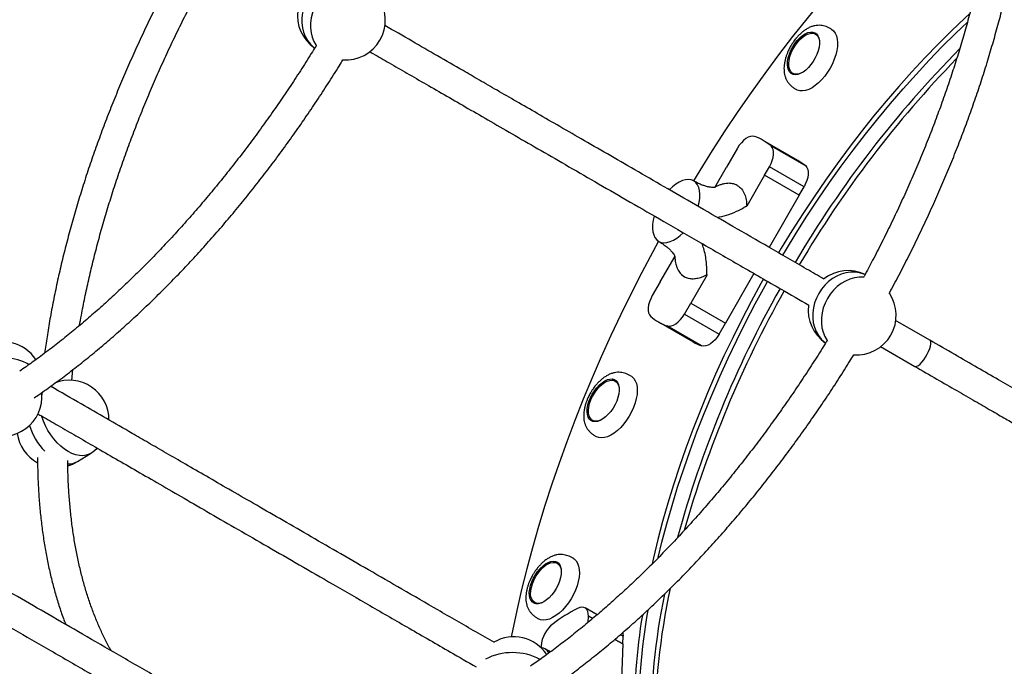
# Model space of a CAD drawing. Units: millimetres. Extents: x 254 to 966, y 144 to 686.
# Drawn here: x 571 to 623, y 355 to 389 of the extents above; entities that cross this region are included whole.
import ezdxf

# ---------------------------------------------------------------- set-up
doc = ezdxf.new("R2010")
doc.units = ezdxf.units.MM

msp = doc.modelspace()

# ---------------------------------------------------------------- linework, layer by layer
at = {"color": 7, "linetype": 'Continuous', "lineweight": 25}
for p, q in [((612.914, 388.116), (612.84, 388.159)), ((611.64, 386.08), (611.714, 386.038)), ((611.909, 381.466), (610.073, 382.526)), ((608.703, 382.114), (608.122, 381.108)), ((610.485, 382.234), (612.321, 381.174)), ((607.5, 380.03), (608.122, 381.108)), ((608.122, 381.108), (608.122, 381.108)), ((610.147, 380.694), (610.401, 381.133)), ((612.237, 380.073), (610.401, 381.133)), ((610.147, 380.694), (609.198, 379.05)), ((610.147, 380.694), (610.147, 380.694)), ((611.983, 379.634), (610.147, 380.694)), ((611.983, 379.634), (612.237, 380.073)), ((611.983, 379.634), (610.383, 376.862)), ((604.618, 375.038), (605.398, 376.39)), ((605.746, 375.419), (605.898, 375.295)), ((607.096, 375.409), (606.232, 373.913)), ((609.583, 375.477), (608.068, 372.853)), ((604.618, 375.038), (604.195, 374.306)), ((604.618, 375.038), (604.618, 375.038)), ((605.893, 373.326), (606.232, 373.913)), ((606.232, 373.913), (606.232, 373.913)), ((606.232, 373.913), (608.068, 372.853)), ((605.893, 373.326), (607.729, 372.266)), ((618.903, 371.943), (617.08, 372.996)), ((604.523, 372.913), (606.359, 371.853)), ((606.818, 371.643), (604.982, 372.703)), ((607.729, 372.266), (608.068, 372.853)), ((616.285, 371.607), (618.103, 370.557)), ((573.44, 369.816), (573.505, 370.39)), ((602.302, 369.736), (602.229, 369.779)), ((571.862, 368.879), (571.873, 369.184)), ((601.029, 367.7), (601.102, 367.658)), ((573.749, 365.519), (574.427, 365.944)), ((599.237, 360.088), (599.164, 360.13)), ((599.237, 360.088), (599.296, 360.045)), ((597.964, 358.052), (598.037, 358.009)), ((598.103, 357.98), (598.037, 358.009)), ((601.267, 357.394), (600.631, 357.761)), ((600.798, 357.001), (600.809, 357.32)), ((598.301, 355.747), (598.297, 355.66)), ((602.209, 356.097), (602.631, 355.854)), ((602.631, 355.854), (602.209, 356.097)), ((602.631, 355.854), (602.494, 352.08)), ((602.631, 355.854), (602.645, 356.26)), ((602.631, 355.854), (602.631, 355.854))]:
    msp.add_line(p, q, dxfattribs=at)
at = {"color": 8, "linetype": 'Continuous', "lineweight": 25}
for p, q in [((601.028, 357.194), (600.809, 357.32)), ((602.645, 356.26), (602.5, 356.344))]:
    msp.add_line(p, q, dxfattribs=at)
at = {"color": 7, "linetype": 'Continuous', "lineweight": 25, "flags": 128}
for points in [[(620.622, 397.628), (620.379, 397.415), (619.549, 396.67), (618.724, 395.901), (617.905, 395.109), (617.091, 394.295), (616.285, 393.458), (615.486, 392.601), (614.695, 391.723), (613.913, 390.826), (613.14, 389.91), (612.378, 388.975), (611.626, 388.023), (610.885, 387.054), (610.156, 386.07), (609.439, 385.07), (608.735, 384.056), (608.045, 383.028), (607.369, 381.987), (606.707, 380.935), (606.373, 380.389)], [(621.007, 389.232), (620.758, 389.001), (620.045, 388.323), (619.338, 387.622), (618.638, 386.898), (617.946, 386.154), (617.261, 385.39), (616.586, 384.606), (615.92, 383.803), (615.265, 382.982), (614.621, 382.144), (613.989, 381.291), (613.369, 380.422), (612.762, 379.539), (612.169, 378.642), (611.59, 377.734), (611.027, 376.814), (610.883, 376.574)], [(611.104, 376.447), (611.247, 376.686), (611.811, 377.606), (612.389, 378.515), (612.982, 379.411), (613.589, 380.295), (614.209, 381.163), (614.841, 382.017), (615.486, 382.855), (616.141, 383.675), (616.806, 384.478), (617.482, 385.262), (618.166, 386.027), (618.859, 386.771), (619.559, 387.494), (620.265, 388.196), (620.89, 388.792)], [(611.104, 376.447), (611.247, 376.686), (611.811, 377.606), (612.389, 378.515), (612.982, 379.411), (613.589, 380.295), (614.209, 381.163), (614.841, 382.017), (615.486, 382.855), (616.141, 383.675), (616.806, 384.478), (617.482, 385.262), (618.166, 386.027), (618.859, 386.771), (619.559, 387.494), (620.265, 388.196), (620.89, 388.792)], [(612.596, 386.541), (612.463, 386.387), (612.323, 386.255), (612.179, 386.149), (612.036, 386.071), (611.898, 386.024), (611.769, 386.009), (611.652, 386.026), (611.551, 386.076), (611.469, 386.156), (611.407, 386.265), (611.369, 386.398), (611.355, 386.554), (611.365, 386.726), (611.4, 386.91), (611.457, 387.1), (611.536, 387.292), (611.634, 387.479), (611.749, 387.657), (611.876, 387.82), (612.013, 387.963), (612.156, 388.083), (612.3, 388.175), (612.441, 388.238), (612.575, 388.269), (612.698, 388.268), (612.808, 388.234), (612.9, 388.169), (612.972, 388.074), (613.021, 387.953), (613.048, 387.808), (613.05, 387.643), (613.027, 387.465), (612.981, 387.277), (612.913, 387.085), (612.824, 386.895), (612.717, 386.711), (612.596, 386.541)], [(612.095, 386.099), (612.064, 386.086), (611.929, 386.043), (611.803, 386.033), (611.69, 386.056), (611.594, 386.112), (611.518, 386.198), (611.464, 386.312), (611.433, 386.451), (611.426, 386.609), (611.445, 386.784), (611.487, 386.968), (611.553, 387.158), (611.639, 387.346), (611.744, 387.527), (611.863, 387.696), (611.995, 387.847), (612.133, 387.976), (612.275, 388.079), (612.416, 388.153), (612.551, 388.196), (612.677, 388.206), (612.79, 388.182), (612.886, 388.127), (612.962, 388.041), (613.017, 387.927), (613.047, 387.788), (613.051, 387.755)], [(612.914, 388.116), (612.959, 388.085), (612.972, 388.074)], [(613.679, 388.425), (613.694, 388.416), (613.801, 388.328), (613.887, 388.211), (613.951, 388.067), (613.992, 387.899), (614.009, 387.71), (614.002, 387.504), (613.97, 387.284), (613.915, 387.055), (613.837, 386.822), (613.737, 386.589), (613.619, 386.36), (613.484, 386.141), (613.335, 385.934)], [(611.636, 386.031), (611.579, 386.092), (611.521, 386.194)], [(611.779, 386.009), (611.764, 386.014), (611.714, 386.038)], [(613.335, 385.934), (613.174, 385.745), (613.006, 385.577), (612.832, 385.433), (612.657, 385.317), (612.483, 385.229), (612.315, 385.173), (612.156, 385.148), (612.008, 385.156), (611.875, 385.197), (611.829, 385.221)], [(609.613, 382.737), (609.513, 382.754), (609.401, 382.741), (609.281, 382.698), (609.157, 382.626), (609.033, 382.528), (608.913, 382.407), (608.802, 382.268), (608.703, 382.114)], [(610.401, 381.133), (610.484, 381.296), (610.55, 381.462), (610.595, 381.626), (610.617, 381.783), (610.617, 381.926), (610.595, 382.052), (610.55, 382.156), (610.485, 382.234)], [(612.321, 381.174), (612.386, 381.096), (612.431, 380.992), (612.454, 380.866), (612.453, 380.723), (612.431, 380.566), (612.386, 380.402), (612.32, 380.236), (612.237, 380.073)], [(606.629, 379.038), (606.678, 379.244), (606.71, 379.467), (606.717, 379.676), (606.698, 379.867), (606.655, 380.036), (606.588, 380.18), (606.498, 380.296), (606.387, 380.382), (606.258, 380.435), (606.113, 380.455), (605.955, 380.442), (605.787, 380.395), (605.612, 380.316), (605.435, 380.206), (605.258, 380.067), (605.101, 379.919)], [(604.294, 378.522), (604.244, 378.311), (604.213, 378.089), (604.207, 377.88), (604.226, 377.689), (604.269, 377.521), (604.337, 377.377), (604.427, 377.262), (604.538, 377.177), (604.667, 377.124), (604.813, 377.104), (604.971, 377.118), (605.139, 377.166), (605.314, 377.246), (605.492, 377.356), (605.669, 377.495), (605.822, 377.64)], [(604.523, 377.185), (604.218, 376.623), (603.638, 375.524), (603.074, 374.418), (602.529, 373.307), (602.003, 372.19), (601.495, 371.07), (601.007, 369.946), (600.539, 368.82), (600.09, 367.693), (599.662, 366.565), (599.255, 365.437), (598.869, 364.312), (598.504, 363.188), (598.161, 362.067), (597.84, 360.951), (597.542, 359.839), (597.265, 358.734), (597.012, 357.635), (596.781, 356.543), (596.718, 356.226)], [(610.083, 375.188), (609.947, 374.943), (609.432, 373.995), (608.934, 373.04), (608.455, 372.078), (607.993, 371.111), (607.551, 370.14), (607.128, 369.165), (606.724, 368.189), (606.341, 367.211), (605.979, 366.233), (605.637, 365.256), (605.317, 364.281), (605.019, 363.309), (604.743, 362.341), (604.489, 361.379), (604.258, 360.422), (604.184, 360.097)], [(604.508, 360.426), (604.709, 361.252), (604.963, 362.214), (605.239, 363.182), (605.538, 364.154), (605.858, 365.129), (606.199, 366.106), (606.561, 367.083), (606.945, 368.061), (607.348, 369.038), (607.771, 370.013), (608.213, 370.984), (608.675, 371.951), (609.155, 372.913), (609.652, 373.868), (610.167, 374.816), (610.303, 375.061)], [(604.508, 360.426), (604.709, 361.252), (604.963, 362.214), (605.239, 363.182), (605.538, 364.154), (605.858, 365.129), (606.199, 366.106), (606.561, 367.083), (606.945, 368.061), (607.348, 369.038), (607.771, 370.013), (608.213, 370.984), (608.675, 371.951), (609.155, 372.913), (609.652, 373.868), (610.167, 374.816), (610.303, 375.061)], [(604.195, 374.306), (604.111, 374.143), (604.046, 373.977), (604.001, 373.813), (603.978, 373.656), (603.978, 373.513), (604.001, 373.387), (604.045, 373.284), (604.111, 373.206)], [(604.982, 372.703), (605.082, 372.685), (605.194, 372.698), (605.315, 372.741), (605.439, 372.813), (605.563, 372.911), (605.682, 373.032), (605.794, 373.172), (605.893, 373.326)], [(607.729, 372.266), (607.63, 372.112), (607.519, 371.972), (607.399, 371.851), (607.275, 371.753), (607.151, 371.681), (607.03, 371.638), (606.918, 371.625), (606.818, 371.643)], [(602.308, 368.721), (602.22, 368.53), (602.115, 368.346), (601.995, 368.174), (601.863, 368.019), (601.723, 367.885), (601.579, 367.777), (601.436, 367.696), (601.298, 367.646), (601.167, 367.629), (601.049, 367.644), (600.947, 367.691), (600.863, 367.768), (600.8, 367.875), (600.76, 368.007), (600.744, 368.16), (600.752, 368.331), (600.784, 368.514), (600.84, 368.704), (600.917, 368.896), (601.014, 369.084), (601.127, 369.263), (601.254, 369.427), (601.39, 369.572), (601.532, 369.694), (601.676, 369.789), (601.817, 369.854), (601.952, 369.888), (602.077, 369.889), (602.188, 369.858), (602.281, 369.796), (602.355, 369.703), (602.406, 369.584), (602.435, 369.441), (602.439, 369.278), (602.418, 369.1), (602.374, 368.913), (602.308, 368.721)], [(603.067, 370.045), (603.111, 370.017), (603.213, 369.922), (603.294, 369.798), (603.352, 369.648), (603.387, 369.474), (603.398, 369.28), (603.385, 369.07), (603.347, 368.848), (603.286, 368.618), (603.202, 368.384)], [(601.484, 367.72), (601.453, 367.706), (601.317, 367.663), (601.191, 367.654), (601.079, 367.677), (600.983, 367.732), (600.906, 367.818), (600.852, 367.932), (600.821, 368.071), (600.815, 368.23), (600.833, 368.404), (600.876, 368.589), (600.941, 368.778), (601.028, 368.966), (601.132, 369.147), (601.252, 369.316), (601.383, 369.467), (601.522, 369.596), (601.663, 369.699), (601.804, 369.773), (601.94, 369.816), (602.066, 369.826), (602.178, 369.803), (602.274, 369.747), (602.351, 369.661), (602.405, 369.547), (602.436, 369.409), (602.439, 369.375)], [(602.07, 369.825), (602.187, 369.826), (602.269, 369.807)], [(602.302, 369.736), (602.348, 369.705), (602.36, 369.694)], [(603.202, 368.384), (603.098, 368.152), (602.975, 367.925), (602.836, 367.708), (602.684, 367.506), (602.521, 367.321), (602.351, 367.159), (602.177, 367.022), (602.002, 366.912), (601.829, 366.832), (601.663, 366.784), (601.506, 366.767), (601.362, 366.784), (601.233, 366.832), (601.217, 366.841)], [(601.168, 367.629), (601.152, 367.634), (601.102, 367.658)], [(574.427, 365.944), (574.65, 366.105), (574.787, 366.229)], [(573.233, 365.286), (573.498, 365.385), (573.749, 365.519)], [(599.337, 359.366), (599.282, 359.176), (599.206, 358.984), (599.11, 358.796), (598.997, 358.617), (598.871, 358.452), (598.735, 358.306), (598.593, 358.183), (598.449, 358.087), (598.307, 358.021), (598.172, 357.985), (598.047, 357.983), (597.936, 358.012), (597.841, 358.074), (597.767, 358.165), (597.714, 358.283), (597.685, 358.426), (597.68, 358.588), (597.699, 358.765), (597.742, 358.952), (597.808, 359.144), (597.895, 359.334), (597.999, 359.519), (598.119, 359.692), (598.251, 359.848), (598.39, 359.982), (598.534, 360.092), (598.677, 360.174), (598.816, 360.225), (598.947, 360.244), (599.065, 360.23), (599.168, 360.185), (599.253, 360.108), (599.317, 360.003), (599.358, 359.872), (599.375, 359.719), (599.368, 359.549), (599.337, 359.366)], [(598.419, 358.071), (598.32, 358.032), (598.189, 358.005), (598.069, 358.012), (597.964, 358.052), (597.878, 358.123), (597.812, 358.223), (597.769, 358.35), (597.75, 358.499), (597.756, 358.666), (597.787, 358.846), (597.841, 359.034), (597.917, 359.223), (598.013, 359.409), (598.126, 359.584), (598.252, 359.745), (598.387, 359.886), (598.528, 360.002), (598.67, 360.091), (598.808, 360.15), (598.939, 360.176), (599.059, 360.169), (599.164, 360.13), (599.251, 360.059), (599.316, 359.959), (599.359, 359.832), (599.375, 359.726)], [(600.003, 360.396), (600.06, 360.358), (600.159, 360.259), (600.238, 360.132), (600.293, 359.978), (600.325, 359.802), (600.333, 359.606), (600.317, 359.394), (600.276, 359.17)], [(600.276, 359.17), (600.212, 358.94), (600.126, 358.706), (600.019, 358.474), (599.894, 358.248), (599.754, 358.033), (599.6, 357.833), (599.436, 357.651), (599.265, 357.492), (599.09, 357.358), (598.915, 357.252), (598.744, 357.175), (598.578, 357.131), (598.423, 357.119), (598.28, 357.139), (598.153, 357.192), (598.153, 357.192)], [(600.809, 357.32), (600.803, 357.459), (600.774, 357.579), (600.724, 357.676), (600.653, 357.746), (600.565, 357.788), (600.463, 357.8), (600.349, 357.781), (600.228, 357.733)], [(602.629, 356.456), (602.639, 356.399), (602.645, 356.26)]]:
    msp.add_lwpolyline(points, dxfattribs=at)
at = {"color": 8, "linetype": 'Continuous', "lineweight": 25, "flags": 128}
for points in [[(588.365, 390.907), (588.332, 390.91), (588.09, 390.909), (587.846, 390.874), (587.604, 390.804), (587.368, 390.702), (587.142, 390.569), (586.929, 390.407), (586.734, 390.22), (586.56, 390.009), (586.41, 389.779), (586.286, 389.534), (586.191, 389.278), (586.126, 389.015), (586.092, 388.751), (586.089, 388.488), (586.119, 388.232), (586.18, 387.988), (586.272, 387.759), (586.392, 387.549), (586.411, 387.522)], [(585.716, 389.491), (585.667, 389.28), (585.633, 389.016), (585.631, 388.753), (585.66, 388.497), (585.721, 388.253), (585.813, 388.024), (585.933, 387.814), (586.08, 387.628), (586.251, 387.467), (586.311, 387.421)], [(615.465, 375.42), (615.395, 375.449), (615.171, 375.516), (614.936, 375.55), (614.694, 375.55), (614.45, 375.514), (614.208, 375.445), (613.971, 375.343), (613.745, 375.21), (613.533, 375.048), (613.338, 374.86), (613.164, 374.65), (613.013, 374.42), (612.89, 374.175), (612.794, 373.919), (612.729, 373.656), (612.695, 373.391), (612.693, 373.129), (612.723, 372.873), (612.784, 372.629), (612.875, 372.4), (612.995, 372.19), (613.142, 372.003), (613.313, 371.842), (613.373, 371.797)], [(615.428, 375.283), (615.394, 375.285), (615.153, 375.285), (614.909, 375.249), (614.666, 375.18), (614.43, 375.078), (614.204, 374.945), (613.992, 374.783), (613.797, 374.595), (613.623, 374.385), (613.472, 374.155), (613.348, 373.91), (613.253, 373.654), (613.188, 373.391), (613.154, 373.126), (613.152, 372.864), (613.182, 372.608), (613.243, 372.364), (613.334, 372.135), (613.454, 371.925), (613.473, 371.897)], [(618.103, 370.557), (618.143, 370.546), (618.212, 370.56), (618.294, 370.607), (618.385, 370.683), (618.482, 370.786), (618.581, 370.911), (618.675, 371.051), (618.762, 371.201), (618.836, 371.353), (618.895, 371.5), (618.935, 371.636), (618.956, 371.754), (618.955, 371.848), (618.933, 371.914), (618.903, 371.943)], [(574.427, 365.944), (574.359, 365.906), (574.202, 365.849), (574.03, 365.824), (573.845, 365.831), (573.652, 365.871), (573.452, 365.942), (573.251, 366.044), (573.05, 366.174), (572.853, 366.331), (572.665, 366.512), (572.488, 366.714), (572.324, 366.933), (572.178, 367.165), (572.051, 367.407), (571.945, 367.655), (571.863, 367.903), (571.86, 367.914)]]:
    msp.add_lwpolyline(points, dxfattribs=at)
at = {"color": 7, "linetype": 'Continuous', "lineweight": 25}
for centre, radius, start, end in [((587.952, 388.889), 2.1, 265.9562, 33.8361), ((587.493, 389.154), 2.1, 172.5515, 235.6873), ((612.74, 387.764), 0.445, 71.5965, 97.5427), ((661.591, 346.68), 57.846, 135.29594, 149.47072), ((661.993, 346.431), 58.065, 135.87237, 149.45795), ((608.722, 380.186), 2.702, 49.2672, 70.7328), ((610.552, 379.118), 2.712, 49.2827, 59.9733), ((614.556, 373.529), 2.1, 64.3199, 127.4128), ((661.017, 346.347), 57.515, 150.48807, 164.73723), ((661.74, 345.998), 58.062, 150.54232, 164.13453), ((615.015, 373.264), 2.1, 265.9562, 33.8361), ((614.556, 373.529), 2.1, 172.5515, 235.6873), ((605.874, 375.253), 2.702, 229.2672, 250.7328), ((569.792, 369.755), 2.1, 33.5255, 120.032), ((607.714, 374.203), 2.712, 240.0267, 250.7173), ((573.312, 367.723), 2.1, 359.9091, 111.847), ((569.763, 368.955), 2.1, 240, 357.92), ((601.32, 367.984), 0.445, 202.4573, 228.4035), ((572.633, 367.298), 2.1, 187.8974, 241.3513), ((599.065, 359.75), 0.431, 71.1634, 97.9758), ((640.143, 351.298), 36.033, 168.4947, 180.2537), ((640.632, 351.159), 36.302, 167.8553, 180.2266), ((598.239, 358.323), 0.425, 201.84, 229.0208), ((604.465, 349.542), 9.221, 117.354, 126.8061), ((637.474, 351.912), 34.246, 170.7999, 180.4423), ((638.526, 351.73), 35.077, 170.2944, 180.3542), ((599.974, 355.602), 1.679, 127.9833, 175.042), ((596.855, 354.131), 2.1, 33.5255, 120.032), ((598.237, 355.111), 0.552, 29.0145, 83.7239)]:
    msp.add_arc(centre, radius, start, end, dxfattribs=at)
at = {"color": 8, "linetype": 'Continuous', "lineweight": 25}
for centre, radius, start, end in [((569.716, 367.806), 3.214, 62.6807, 109.5709), ((571.077, 368.905), 0.785, 358.1182, 17.5041), ((574.436, 368.427), 3.387, 197.2109, 224.3101), ((573.309, 366.248), 0.852, 264.9186, 301.1284), ((596.795, 352.267), 3.13, 62.2331, 117.4587)]:
    msp.add_arc(centre, radius, start, end, dxfattribs=at)
at = {"color": 7, "linetype": 'Continuous', "lineweight": 25}
for points, knots in [([(622.473, 397.513), (622.463, 397.383), (622.431, 396.961), (622.355, 396.234), (622.245, 395.334), (622.113, 394.423), (621.96, 393.502), (621.787, 392.572), (621.593, 391.634), (621.379, 390.688), (621.144, 389.736), (620.89, 388.778), (620.615, 387.814), (620.321, 386.847), (620.008, 385.876), (619.675, 384.903), (619.324, 383.928), (618.954, 382.953), (618.565, 381.978), (618.159, 381.003), (617.735, 380.031), (617.294, 379.061), (616.836, 378.095), (616.362, 377.133), (615.89, 376.21), (615.568, 375.61), (615.417, 375.327)], [0, 0, 0, 0, 0.019142, 0.061893, 0.104654, 0.147425, 0.190206, 0.232998, 0.275799, 0.31861, 0.361431, 0.40426, 0.447098, 0.489944, 0.532797, 0.575657, 0.618524, 0.661397, 0.704275, 0.747158, 0.790045, 0.832936, 0.875831, 0.918728, 0.961628, 1, 1, 1, 1]), ([(616.747, 374.425), (616.787, 374.499), (617.005, 374.894), (617.383, 375.617), (617.881, 376.593), (618.362, 377.575), (618.826, 378.562), (619.273, 379.552), (619.703, 380.546), (620.115, 381.541), (620.509, 382.538), (620.884, 383.535), (621.241, 384.532), (621.578, 385.528), (621.896, 386.522), (622.195, 387.514), (622.473, 388.502), (622.732, 389.485), (622.97, 390.464), (623.187, 391.437), (623.384, 392.403), (623.56, 393.362), (623.715, 394.312), (623.848, 395.254), (623.959, 396.185), (624.037, 396.95), (624.07, 397.4), (624.08, 397.547)], [0, 0, 0, 0, 0.009692, 0.051805, 0.09392, 0.136036, 0.178155, 0.220276, 0.2624, 0.304528, 0.34666, 0.388797, 0.430939, 0.473086, 0.51524, 0.557401, 0.599569, 0.641744, 0.683928, 0.72612, 0.768322, 0.810533, 0.852753, 0.894984, 0.937225, 0.979476, 1, 1, 1, 1]), ([(579.069, 391.857), (579.056, 391.834), (578.866, 391.489), (578.513, 390.817), (578.012, 389.842), (577.529, 388.861), (577.062, 387.875), (576.612, 386.885), (576.18, 385.892), (575.765, 384.897), (575.368, 383.9), (574.99, 382.903), (574.631, 381.905), (574.29, 380.909), (573.969, 379.915), (573.667, 378.923), (573.386, 377.934), (573.124, 376.95), (572.883, 375.97), (572.662, 374.997), (572.462, 374.029), (572.283, 373.07), (572.128, 372.143), (572.043, 371.542), (572.003, 371.254)], [0, 0, 0, 0, 0.003512, 0.051103, 0.098696, 0.14629, 0.193886, 0.241486, 0.289089, 0.336696, 0.384307, 0.431924, 0.479547, 0.527176, 0.574812, 0.622455, 0.670106, 0.717767, 0.765436, 0.813115, 0.860804, 0.908504, 0.956214, 1, 1, 1, 1]), ([(573.852, 372.723), (573.883, 372.903), (573.968, 373.391), (574.129, 374.198), (574.332, 375.139), (574.557, 376.089), (574.802, 377.044), (575.067, 378.005), (575.352, 378.971), (575.656, 379.94), (575.98, 380.912), (576.322, 381.886), (576.683, 382.861), (577.063, 383.837), (577.461, 384.812), (577.876, 385.785), (578.309, 386.756), (578.759, 387.724), (579.225, 388.689), (579.709, 389.648), (580.087, 390.376), (580.308, 390.783), (580.358, 390.874)], [0, 0, 0, 0, 0.0309353, 0.0838418, 0.1367603, 0.1896906, 0.2426322, 0.2955845, 0.3485469, 0.4015189, 0.4544999, 0.5074892, 0.5604862, 0.6134902, 0.6665006, 0.7195167, 0.7725378, 0.8255633, 0.8785925, 0.9316249, 0.9846596, 1, 1, 1, 1]), ([(613.289, 375.184), (612.984, 375.361), (612.008, 375.924), (610.4, 376.853), (608.507, 377.945), (606.726, 378.974), (605.057, 379.937), (603.489, 380.842), (602.013, 381.695), (600.628, 382.494), (599.332, 383.242), (598.132, 383.936), (597.022, 384.576), (595.999, 385.167), (595.056, 385.711), (593.553, 386.579), (591.876, 387.547), (590.501, 388.341), (590.017, 388.62)], [0, 0, 0, 0, 0.038592, 0.123097, 0.203635, 0.278697, 0.349656, 0.416492, 0.479224, 0.539051, 0.594776, 0.646567, 0.69458, 0.738954, 0.77982, 0.817626, 0.935802, 1, 1, 1, 1]), ([(613.679, 388.425), (613.634, 388.45), (613.544, 388.499), (613.404, 388.557), (613.262, 388.599), (613.115, 388.623), (612.96, 388.626), (612.796, 388.605), (612.629, 388.557), (612.462, 388.483), (612.302, 388.388), (612.15, 388.275), (612.008, 388.15), (611.882, 388.019), (611.778, 387.895), (611.688, 387.775), (611.607, 387.657), (611.556, 387.571), (611.531, 387.529)], [0, 0, 0, 0, 0.054089, 0.106758, 0.159531, 0.215606, 0.278133, 0.348323, 0.423776, 0.500491, 0.576119, 0.650132, 0.721879, 0.789206, 0.849899, 0.896032, 0.948392, 1, 1, 1, 1]), ([(586.366, 387.51), (586.287, 387.382), (586.022, 386.947), (585.555, 386.217), (584.965, 385.319), (584.363, 384.433), (583.749, 383.56), (583.124, 382.7), (582.488, 381.855), (581.842, 381.023), (581.186, 380.207), (580.522, 379.408), (579.849, 378.625), (579.169, 377.859), (578.481, 377.112), (577.787, 376.383), (577.087, 375.674), (576.381, 374.985), (575.671, 374.317), (574.957, 373.669), (574.24, 373.044), (573.519, 372.44), (572.797, 371.86), (572.073, 371.303), (571.369, 370.782), (570.905, 370.459), (570.684, 370.305)], [0, 0, 0, 0, 0.017945, 0.060853, 0.103759, 0.146664, 0.189566, 0.232465, 0.27536, 0.318251, 0.361137, 0.404018, 0.446893, 0.489761, 0.532623, 0.575478, 0.618324, 0.661162, 0.703991, 0.74681, 0.78962, 0.832419, 0.875208, 0.917985, 0.960752, 1, 1, 1, 1]), ([(589.223, 387.231), (589.281, 387.198), (589.626, 386.999), (590.284, 386.619), (591.221, 386.078), (592.236, 385.492), (593.314, 384.869), (594.456, 384.21), (595.663, 383.513), (596.955, 382.767), (598.336, 381.97), (599.81, 381.119), (601.383, 380.211), (603.057, 379.244), (604.863, 378.201), (606.804, 377.081), (608.881, 375.882), (610.787, 374.781), (612.002, 374.08), (612.488, 373.799)], [0, 0, 0, 0, 0.007708, 0.045751, 0.086979, 0.131503, 0.17945, 0.228534, 0.28099, 0.336959, 0.396593, 0.460057, 0.527528, 0.59911, 0.674803, 0.75847, 0.846491, 0.938622, 1, 1, 1, 1]), ([(611.531, 387.529), (611.492, 387.459), (611.438, 387.361), (611.371, 387.211), (611.318, 387.082), (611.266, 386.927), (611.223, 386.766), (611.191, 386.599), (611.173, 386.431), (611.17, 386.265), (611.184, 386.102), (611.217, 385.946), (611.269, 385.799), (611.339, 385.665), (611.426, 385.545), (611.527, 385.437), (611.642, 385.341), (611.745, 385.27), (611.809, 385.232), (611.829, 385.22)], [0, 0, 0, 0, 0.083087, 0.117155, 0.17344, 0.231556, 0.293605, 0.358014, 0.424185, 0.491611, 0.559823, 0.628023, 0.69468, 0.757756, 0.815849, 0.869678, 0.921809, 0.975682, 1, 1, 1, 1]), ([(571.456, 368.896), (571.543, 368.955), (571.882, 369.184), (572.471, 369.607), (573.223, 370.165), (573.972, 370.749), (574.718, 371.355), (575.461, 371.984), (576.2, 372.634), (576.935, 373.306), (577.664, 373.999), (578.387, 374.712), (579.105, 375.445), (579.815, 376.197), (580.518, 376.967), (581.213, 377.755), (581.9, 378.56), (582.577, 379.381), (583.245, 380.219), (583.903, 381.071), (584.55, 381.938), (585.185, 382.819), (585.809, 383.713), (586.421, 384.619), (587.02, 385.537), (587.481, 386.262), (587.738, 386.685), (587.804, 386.795)], [0, 0, 0, 0, 0.014735, 0.057016, 0.099288, 0.141551, 0.183804, 0.226049, 0.268284, 0.31051, 0.352727, 0.394937, 0.437138, 0.479331, 0.521518, 0.563698, 0.605872, 0.64804, 0.690203, 0.732362, 0.774516, 0.816667, 0.858814, 0.900959, 0.943102, 0.985244, 1, 1, 1, 1]), ([(607.536, 380.044), (607.534, 380.044), (607.532, 380.043), (607.468, 380.036), (607.362, 380.036), (607.204, 380.055), (607.029, 380.097), (606.833, 380.163), (606.621, 380.253), (606.469, 380.337), (606.386, 380.382)], [0, 0, 0, 0, 0.0861, 0.198349, 0.310481, 0.426678, 0.570936, 0.689863, 0.831289, 1, 1, 1, 1]), ([(608.697, 380.145), (608.618, 380.181), (608.467, 380.249), (608.232, 380.26), (608.031, 380.236), (607.866, 380.196), (607.73, 380.148), (607.621, 380.101), (607.56, 380.071), (607.53, 380.056), (607.527, 380.054)], [0, 0, 0, 0, 0.247568, 0.47444, 0.615647, 0.749486, 0.872252, 0.942838, 0.993493, 1, 1, 1, 1]), ([(608.698, 380.145), (608.777, 380.087), (608.935, 379.973), (609.084, 379.702), (609.177, 379.395), (609.191, 379.165), (609.198, 379.05)], [0, 0, 0, 0, 0.271962, 0.543992, 0.772577, 1, 1, 1, 1]), ([(607.636, 378.448), (607.797, 378.484), (608.144, 378.561), (608.577, 378.725), (608.879, 378.878), (609.023, 378.961), (609.091, 379.001), (609.132, 379.025), (609.157, 379.038), (609.175, 379.046), (609.187, 379.05), (609.194, 379.051), (609.197, 379.05), (609.197, 379.049)], [0, 0, 0, 0, 0.301958, 0.647636, 0.823133, 0.894313, 0.935888, 0.960934, 0.976326, 0.985939, 0.995602, 0.998434, 1, 1, 1, 1]), ([(604.537, 377.177), (604.631, 377.12), (604.802, 377.016), (605.004, 376.856), (605.147, 376.721), (605.247, 376.609), (605.323, 376.506), (605.374, 376.421), (605.401, 376.359), (605.402, 376.354), (605.403, 376.352)], [0, 0, 0, 0, 0.199341, 0.359871, 0.489565, 0.594426, 0.683891, 0.794376, 0.90585, 1, 1, 1, 1]), ([(607.096, 375.41), (607.095, 375.411), (607.092, 375.413), (607.088, 375.426), (607.083, 375.479), (607.089, 375.693), (607.076, 376.027), (607.011, 376.439), (606.932, 376.776), (606.862, 376.98), (606.832, 377.065)], [0, 0, 0, 0, 0.002589, 0.007025, 0.024863, 0.095375, 0.377319, 0.605611, 0.835754, 1, 1, 1, 1]), ([(605.391, 376.36), (605.391, 376.355), (605.392, 376.338), (605.395, 376.291), (605.401, 376.215), (605.416, 376.098), (605.446, 375.958), (605.495, 375.799), (605.577, 375.623), (605.658, 375.487), (605.732, 375.429), (605.746, 375.419)], [0, 0, 0, 0, 0.0096793, 0.0335004, 0.0975764, 0.1857892, 0.3373037, 0.4999334, 0.6696936, 0.9390873, 1, 1, 1, 1]), ([(607.096, 375.41), (607.09, 375.407), (607.062, 375.391), (606.944, 375.329), (606.743, 375.246), (606.485, 375.185), (606.232, 375.177), (605.994, 375.237), (605.826, 375.322), (605.756, 375.406), (605.742, 375.422)], [0, 0, 0, 0, 0.010474, 0.052378, 0.220397, 0.388421, 0.560082, 0.753208, 0.951855, 1, 1, 1, 1]), ([(638.84, 360.432), (638.782, 360.466), (638.646, 360.544), (638.412, 360.679), (638.145, 360.834), (637.818, 361.023), (637.466, 361.226), (637.023, 361.482), (636.529, 361.767), (635.809, 362.183), (634.932, 362.689), (633.638, 363.436), (632.074, 364.339), (630.428, 365.289), (628.994, 366.117), (628.023, 366.678), (627.336, 367.074), (626.888, 367.333), (626.398, 367.616), (625.824, 367.947), (625.149, 368.337), (624.367, 368.788), (623.482, 369.299), (622.491, 369.872), (621.391, 370.507), (620.183, 371.204), (619.342, 371.69), (618.903, 371.943)], [0, 0, 0, 0, 0.009533, 0.021999, 0.036037, 0.050497, 0.071864, 0.089266, 0.117432, 0.146314, 0.197534, 0.248973, 0.34042, 0.431902, 0.495706, 0.555404, 0.57751, 0.598824, 0.622594, 0.651029, 0.684983, 0.724055, 0.76837, 0.818044, 0.873172, 0.933817, 1, 1, 1, 1]), ([(613.428, 371.886), (613.35, 371.757), (613.084, 371.323), (612.617, 370.592), (612.028, 369.694), (611.425, 368.809), (610.811, 367.936), (610.186, 367.076), (609.55, 366.23), (608.904, 365.399), (608.249, 364.583), (607.584, 363.783), (606.912, 363), (606.231, 362.235), (605.543, 361.488), (604.849, 360.759), (604.149, 360.05), (603.444, 359.361), (602.734, 358.692), (602.019, 358.045), (601.302, 357.419), (600.582, 356.816), (599.859, 356.235), (599.136, 355.678), (598.433, 355.158), (597.971, 354.837), (597.75, 354.683)], [0, 0, 0, 0, 0.017949, 0.060869, 0.103786, 0.146702, 0.189615, 0.232525, 0.275431, 0.318334, 0.361231, 0.404123, 0.447009, 0.489889, 0.532762, 0.575628, 0.618485, 0.661334, 0.704174, 0.747005, 0.789826, 0.832636, 0.875436, 0.918225, 0.961003, 1, 1, 1, 1]), ([(598.518, 353.272), (598.606, 353.331), (598.944, 353.559), (599.534, 353.982), (600.285, 354.541), (601.034, 355.124), (601.781, 355.73), (602.524, 356.359), (603.263, 357.01), (603.997, 357.682), (604.726, 358.375), (605.45, 359.088), (606.167, 359.82), (606.877, 360.572), (607.58, 361.342), (608.276, 362.13), (608.962, 362.935), (609.639, 363.757), (610.307, 364.594), (610.965, 365.447), (611.612, 366.314), (612.248, 367.195), (612.872, 368.088), (613.484, 368.994), (614.082, 369.912), (614.543, 370.638), (614.8, 371.061), (614.867, 371.17)], [0, 0, 0, 0, 0.014735, 0.057016, 0.099288, 0.141551, 0.183804, 0.226049, 0.268284, 0.31051, 0.352727, 0.394937, 0.437138, 0.479331, 0.521518, 0.563698, 0.605872, 0.64804, 0.690203, 0.732362, 0.774516, 0.816667, 0.858814, 0.900959, 0.943102, 0.985244, 1, 1, 1, 1]), ([(618.103, 370.557), (618.491, 370.334), (619.232, 369.906), (620.294, 369.292), (621.257, 368.737), (622.12, 368.238), (622.881, 367.799), (623.544, 367.416), (624.116, 367.086), (624.636, 366.786), (625.573, 366.245), (626.969, 365.439), (628.996, 364.268), (631.216, 362.987), (632.91, 362.009), (633.906, 361.434), (634.202, 361.263), (634.495, 361.093), (634.785, 360.926), (635.072, 360.761), (635.37, 360.588), (635.715, 360.389), (636.129, 360.15), (636.605, 359.876), (637.034, 359.628), (637.388, 359.423), (637.646, 359.274), (637.864, 359.149), (637.987, 359.077), (638.04, 359.047)], [0, 0, 0, 0, 0.058445, 0.111784, 0.160046, 0.203293, 0.241605, 0.274521, 0.302863, 0.327682, 0.35252, 0.443608, 0.537132, 0.656568, 0.776221, 0.791098, 0.805904, 0.820601, 0.835145, 0.849492, 0.863594, 0.879984, 0.901379, 0.925961, 0.951722, 0.966396, 0.979874, 0.991371, 1, 1, 1, 1]), ([(603.068, 370.045), (603.022, 370.07), (602.933, 370.119), (602.792, 370.177), (602.65, 370.219), (602.503, 370.243), (602.348, 370.246), (602.185, 370.225), (602.017, 370.177), (601.851, 370.104), (601.69, 370.008), (601.538, 369.896), (601.397, 369.77), (601.271, 369.639), (601.166, 369.515), (601.076, 369.395), (600.995, 369.277), (600.944, 369.192), (600.919, 369.149)], [0, 0, 0, 0, 0.054089, 0.106758, 0.159531, 0.215606, 0.278133, 0.348323, 0.423776, 0.500491, 0.576119, 0.650132, 0.721879, 0.789206, 0.849899, 0.896032, 0.948392, 1, 1, 1, 1]), ([(595.837, 355.923), (595.504, 356.115), (594.502, 356.694), (592.867, 357.638), (590.974, 358.731), (589.193, 359.759), (587.524, 360.723), (585.956, 361.628), (584.48, 362.48), (583.095, 363.28), (581.799, 364.028), (580.599, 364.721), (579.489, 365.362), (578.466, 365.953), (577.523, 366.497), (576.02, 367.365), (574.288, 368.365), (572.858, 369.19), (572.319, 369.501)], [0, 0, 0, 0, 0.0415356, 0.1251451, 0.204831, 0.279098, 0.3493053, 0.4154342, 0.4775012, 0.5366949, 0.5918302, 0.6430731, 0.690577, 0.7344817, 0.7749147, 0.8123201, 0.9292449, 1, 1, 1, 1]), ([(600.919, 369.149), (600.881, 369.08), (600.827, 368.981), (600.759, 368.832), (600.707, 368.702), (600.655, 368.548), (600.611, 368.386), (600.579, 368.22), (600.561, 368.052), (600.558, 367.885), (600.573, 367.722), (600.606, 367.566), (600.658, 367.419), (600.728, 367.285), (600.814, 367.165), (600.915, 367.058), (601.03, 366.961), (601.133, 366.89), (601.198, 366.852), (601.218, 366.841)], [0, 0, 0, 0, 0.083087, 0.117155, 0.17344, 0.231556, 0.293605, 0.358014, 0.424185, 0.491611, 0.559823, 0.628023, 0.69468, 0.757756, 0.815849, 0.869678, 0.921809, 0.975682, 1, 1, 1, 1]), ([(571.639, 368.047), (571.714, 368.003), (572.076, 367.794), (572.751, 367.405), (573.688, 366.863), (574.703, 366.277), (575.781, 365.655), (576.923, 364.996), (578.13, 364.299), (579.422, 363.553), (580.803, 362.756), (582.278, 361.904), (583.85, 360.996), (585.524, 360.03), (587.33, 358.987), (589.271, 357.866), (591.348, 356.667), (593.225, 355.584), (594.412, 354.898), (594.869, 354.634)], [0, 0, 0, 0, 0.010004, 0.048099, 0.089382, 0.133966, 0.181977, 0.231128, 0.283655, 0.339699, 0.399413, 0.462963, 0.530526, 0.602204, 0.677998, 0.761778, 0.849918, 0.942174, 1, 1, 1, 1]), ([(571.624, 365.728), (571.628, 365.447), (571.635, 364.877), (571.673, 364.038), (571.732, 363.207), (571.813, 362.393), (571.916, 361.596), (572.041, 360.816), (572.188, 360.054), (572.356, 359.311), (572.546, 358.588), (572.759, 357.886), (572.949, 357.319), (573.077, 356.994), (573.118, 356.888)], [0, 0, 0, 0, 0.085502, 0.17282, 0.260148, 0.34748, 0.434809, 0.522127, 0.609424, 0.696689, 0.783911, 0.871074, 0.958163, 1, 1, 1, 1]), ([(575.529, 355.496), (575.495, 355.554), (575.36, 355.789), (575.141, 356.224), (574.873, 356.801), (574.626, 357.402), (574.398, 358.025), (574.19, 358.669), (574.002, 359.333), (573.833, 360.019), (573.685, 360.724), (573.557, 361.448), (573.449, 362.191), (573.362, 362.953), (573.295, 363.732), (573.251, 364.529), (573.229, 365.144), (573.228, 365.499), (573.228, 365.578)], [0, 0, 0, 0, 0.022822, 0.09177, 0.16057, 0.22924, 0.297799, 0.366267, 0.434661, 0.502995, 0.571283, 0.639538, 0.70777, 0.775986, 0.844195, 0.912402, 0.98061, 1, 1, 1, 1]), ([(578.905, 353.547), (578.576, 353.737), (577.577, 354.314), (575.945, 355.256), (574.052, 356.349), (572.271, 357.377), (570.602, 358.341), (569.035, 359.246), (567.559, 360.098), (566.174, 360.898), (564.878, 361.646), (563.677, 362.339), (562.567, 362.98), (561.544, 363.57), (560.867, 363.961), (560.531, 364.155), (560.507, 364.169)], [0, 0, 0, 0, 0.05289, 0.160415, 0.262894, 0.358404, 0.448694, 0.533738, 0.613558, 0.689684, 0.76059, 0.82649, 0.887582, 0.944045, 0.996044, 1, 1, 1, 1]), ([(557.662, 363.964), (557.694, 363.946), (558.089, 363.718), (558.86, 363.272), (560.002, 362.613), (561.208, 361.917), (562.5, 361.171), (563.881, 360.374), (565.356, 359.522), (566.929, 358.614), (568.603, 357.648), (570.409, 356.605), (572.35, 355.484), (574.426, 354.285), (576.264, 353.224), (577.411, 352.562), (577.828, 352.321)], [0, 0, 0, 0, 0.00477, 0.060267, 0.117081, 0.177798, 0.24258, 0.311605, 0.385063, 0.46316, 0.546014, 0.633627, 0.730469, 0.832351, 0.938991, 1, 1, 1, 1]), ([(600.003, 360.396), (599.958, 360.421), (599.868, 360.47), (599.728, 360.528), (599.586, 360.57), (599.439, 360.594), (599.284, 360.597), (599.12, 360.576), (598.953, 360.528), (598.786, 360.455), (598.626, 360.36), (598.473, 360.247), (598.332, 360.121), (598.206, 359.99), (598.102, 359.866), (598.011, 359.746), (597.931, 359.628), (597.88, 359.543), (597.855, 359.5)], [0, 0, 0, 0, 0.054089, 0.106758, 0.159531, 0.215606, 0.278133, 0.348323, 0.423776, 0.500491, 0.576119, 0.650132, 0.721879, 0.789206, 0.849899, 0.896032, 0.948392, 1, 1, 1, 1]), ([(597.855, 359.5), (597.816, 359.431), (597.762, 359.332), (597.695, 359.183), (597.642, 359.053), (597.59, 358.899), (597.547, 358.737), (597.515, 358.571), (597.497, 358.403), (597.494, 358.236), (597.508, 358.073), (597.541, 357.917), (597.593, 357.77), (597.663, 357.636), (597.75, 357.516), (597.851, 357.409), (597.966, 357.312), (598.069, 357.242), (598.133, 357.204), (598.153, 357.192)], [0, 0, 0, 0, 0.0830872, 0.1171546, 0.1734405, 0.2315562, 0.293605, 0.3580135, 0.4241848, 0.4916106, 0.5598231, 0.6280235, 0.69468, 0.7577564, 0.8158493, 0.8696783, 0.921809, 0.975682, 1, 1, 1, 1]), ([(598.807, 355.44), (598.796, 355.444), (598.698, 355.485), (598.599, 355.541), (598.513, 355.59)], [0, 0, 0, 0, 0.115289, 1, 1, 1, 1])]:
    msp.add_open_spline(points, degree=3, knots=knots, dxfattribs=at)

doc.saveas('drawing.dxf')
